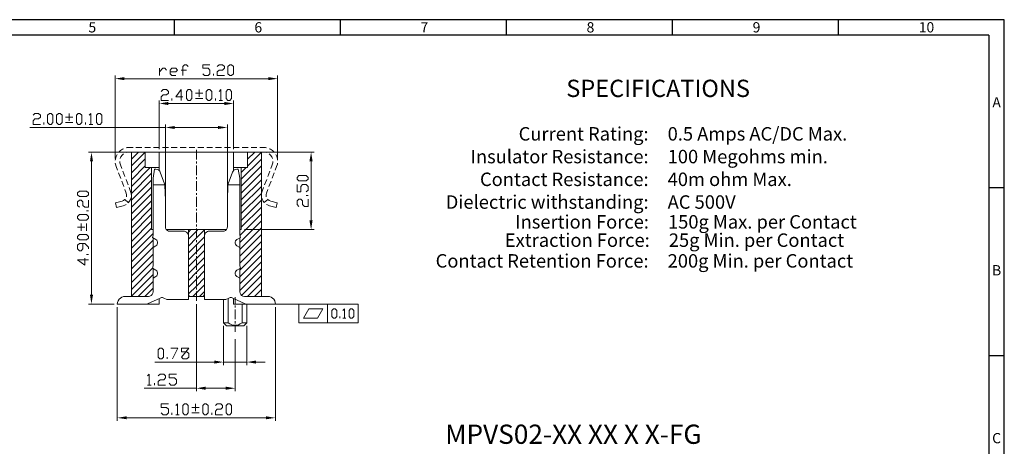
# Model space of a CAD drawing. Units: millimetres. Extents: x 19.9 to 39.8, y -13.4 to 0.7.
# Drawn here: x 28 to 39.8, y -4.4 to 0.7 of the extents above; entities that cross this region are included whole.
import ezdxf
from ezdxf.enums import TextEntityAlignment as Align

# ---------------------------------------------------------------- set-up
doc = ezdxf.new("R2010")
doc.units = ezdxf.units.MM
doc.header["$MEASUREMENT"] = 0
doc.layers.get('0').update_dxf_attribs({"linetype": 'CONTINUOUS'})
doc.styles.add('A', font='ROMANS.shx', dxfattribs={"height": 1})
doc.styles.add('B', font='ROMANS.shx', dxfattribs={"height": 2, "bigfont": 'china.shx'})

msp = doc.modelspace()

# ---------------------------------------------------------------- hatches: boundary and pattern name
at = {"true_color": 0x000007}
for points in [[(29.224, -0.024), (29.224, -0.061), (29.112, -0.043)], [(30.946, -0.024), (30.946, -0.061), (31.057, -0.043)], [(29.751, -0.321), (29.751, -0.359), (29.641, -0.34)], [(30.419, -0.321), (30.419, -0.359), (30.531, -0.34)], [(29.825, -0.609), (29.825, -0.645), (29.715, -0.627)], [(30.345, -0.609), (30.345, -0.645), (30.457, -0.627)], [(28.811, -1.032), (28.847, -1.032), (28.828, -0.923)], [(31.439, -1.032), (31.477, -1.032), (31.459, -0.923)], [(31.439, -1.738), (31.477, -1.738), (31.459, -1.849)], [(28.811, -2.629), (28.847, -2.629), (28.828, -2.741)], [(30.299, -3.415), (30.299, -3.452), (30.409, -3.434)], [(30.8, -3.415), (30.8, -3.452), (30.689, -3.434)], [(30.197, -3.728), (30.197, -3.765), (30.085, -3.747)], [(30.437, -3.728), (30.437, -3.765), (30.549, -3.747)], [(29.25, -4.082), (29.25, -4.118), (29.138, -4.101)], [(30.919, -4.082), (30.919, -4.118), (31.031, -4.101)]]:
    msp.add_hatch(color=7, dxfattribs=at).paths.add_polyline_path(points)

# ---------------------------------------------------------------- linework, layer by layer
at = {"linetype": 'Continuous', "lineweight": -3}
for p, q in [((39.761, 0.662), (19.873, 0.662)), ((29.817, 0.662), (29.817, 0.479)), ((29.817, 0.662), (29.817, 0.479)), ((31.806, 0.662), (31.806, 0.479)), ((33.795, 0.662), (33.795, 0.479)), ((35.783, 0.662), (35.783, 0.479)), ((37.772, 0.662), (37.772, 0.479)), ((39.761, -13.4), (39.761, 0.662)), ((39.577, 0.479), (20.057, 0.479)), ((39.577, 0.479), (39.577, -13.216)), ((39.577, -1.346), (39.761, -1.346)), ((39.577, -3.355), (39.761, -3.355))]:
    msp.add_line(p, q, dxfattribs=at)
at = {"color": 7, "linetype": 'Continuous', "lineweight": 20, "true_color": 0x000007}
for points in [[(29.988, 0.102), (29.966, 0.124), (29.944, 0.124), (29.923, 0.102), (29.923, -0.005)], [(30.161, 0.015), (30.183, -0.005), (30.226, -0.005), (30.247, 0.015), (30.247, 0.059), (30.226, 0.082), (30.161, 0.082), (30.161, 0.124), (30.247, 0.124)], [(30.334, 0.102), (30.357, 0.124), (30.399, 0.124), (30.421, 0.102), (30.421, 0.082), (30.399, 0.059), (30.357, 0.059), (30.334, 0.038), (30.334, -0.005), (30.421, -0.005)], [(29.642, -0.005), (29.642, 0.082)], [(29.642, 0.038), (29.685, 0.082), (29.706, 0.082), (29.729, 0.059)], [(29.77, 0.038), (29.837, 0.038), (29.857, 0.059), (29.837, 0.082), (29.793, 0.082), (29.77, 0.059), (29.77, 0.015), (29.793, -0.005), (29.837, -0.005)], [(29.901, 0.059), (29.966, 0.059)], [(30.29, -0.005), (30.29, 0.015)], [(29.112, -0.997), (29.112, -0.005)], [(29.224, -0.043), (30.946, -0.043)], [(31.057, -0.996), (31.057, -0.005)], [(29.663, -0.195), (29.686, -0.173), (29.729, -0.173), (29.75, -0.195), (29.75, -0.217), (29.729, -0.237), (29.686, -0.237), (29.663, -0.26), (29.663, -0.304), (29.75, -0.304)], [(29.923, -0.26), (29.837, -0.26), (29.901, -0.173), (29.901, -0.304)], [(30.074, -0.217), (30.161, -0.217)], [(30.117, -0.26), (30.117, -0.173)], [(30.357, -0.195), (30.377, -0.173), (30.377, -0.304)], [(29.641, -0.885), (29.641, -0.304)], [(30.419, -0.34), (29.751, -0.34)], [(29.793, -0.304), (29.793, -0.281)], [(30.074, -0.281), (30.161, -0.281)], [(30.313, -0.304), (30.313, -0.281)], [(30.357, -0.304), (30.399, -0.304)], [(30.531, -0.885), (30.531, -0.304)], [(28.13, -0.481), (28.151, -0.461), (28.194, -0.461), (28.217, -0.481), (28.217, -0.503), (28.194, -0.525), (28.151, -0.525), (28.13, -0.547), (28.13, -0.59), (28.217, -0.59)], [(28.562, -0.547), (28.562, -0.461)], [(28.801, -0.481), (28.822, -0.461), (28.822, -0.59)], [(28.259, -0.59), (28.259, -0.567)], [(28.518, -0.503), (28.605, -0.503)], [(28.518, -0.567), (28.605, -0.567)], [(28.758, -0.59), (28.758, -0.567)], [(29.715, -0.627), (28.092, -0.627)], [(28.801, -0.59), (28.845, -0.59)], [(29.715, -1.461), (29.715, -0.59)], [(30.345, -0.627), (29.825, -0.627)], [(30.457, -1.461), (30.457, -0.59)], [(29.269, -0.923), (28.791, -0.923)], [(29.213, -0.881), (29.2, -0.886), (29.176, -0.903), (29.155, -0.923)], [(29.214, -0.943), (29.196, -0.958), (29.182, -0.979), (29.172, -0.999)], [(29.287, -0.866), (29.258, -0.868), (29.245, -0.87)], [(29.284, -0.923), (29.26, -0.924), (29.245, -0.928)], [(29.287, -0.866), (29.326, -0.866)], [(29.287, -0.923), (29.326, -0.923)], [(29.307, -0.923), (29.307, -2.648)], [(29.307, -0.923), (30.865, -0.923)], [(29.307, -0.924), (29.308, -0.923)], [(29.307, -1.007), (29.39, -0.923)], [(29.307, -1.087), (29.473, -0.923)], [(29.361, -0.866), (29.431, -0.866)], [(29.361, -0.923), (29.431, -0.923)], [(29.467, -0.866), (29.537, -0.866)], [(29.467, -0.923), (29.537, -0.923)], [(29.473, -0.923), (29.473, -1.106)], [(29.573, -0.866), (29.643, -0.866)], [(29.573, -0.923), (29.643, -0.923)], [(29.641, -0.923), (29.641, -1.143)], [(29.679, -0.866), (29.75, -0.866)], [(29.679, -0.923), (29.75, -0.923)], [(29.715, -0.866), (29.715, -0.923)], [(29.784, -0.866), (29.856, -0.866)], [(29.784, -0.923), (29.856, -0.923)], [(29.891, -0.866), (29.962, -0.866)], [(29.891, -0.923), (29.962, -0.923)], [(29.997, -0.866), (30.068, -0.866)], [(29.997, -0.923), (30.068, -0.923)], [(30.085, -0.896), (30.085, -1.009)], [(30.103, -0.866), (30.173, -0.866)], [(30.103, -0.923), (30.173, -0.923)], [(30.21, -0.866), (30.279, -0.866)], [(30.21, -0.923), (30.279, -0.923)], [(30.315, -0.866), (30.385, -0.866)], [(30.315, -0.923), (30.385, -0.923)], [(30.421, -0.866), (30.492, -0.866)], [(30.421, -0.923), (30.492, -0.923)], [(30.457, -0.866), (30.457, -0.923)], [(30.526, -0.866), (30.598, -0.866)], [(30.526, -0.923), (30.598, -0.923)], [(30.697, -0.923), (30.697, -1.106), (30.531, -1.106)], [(30.531, -0.923), (30.531, -1.143)], [(30.633, -0.866), (30.704, -0.866)], [(30.633, -0.923), (30.704, -0.923)], [(30.697, -0.927), (30.701, -0.923)], [(30.697, -1.008), (30.784, -0.923)], [(30.697, -1.09), (30.865, -0.923)], [(30.74, -0.866), (30.81, -0.866)], [(30.74, -0.923), (30.81, -0.923)], [(30.845, -0.866), (30.883, -0.866)], [(30.845, -0.923), (30.883, -0.923)], [(30.865, -0.923), (30.865, -2.648)], [(30.925, -0.87), (30.913, -0.868), (30.883, -0.866)], [(30.925, -0.928), (30.91, -0.924), (30.885, -0.921)], [(30.902, -0.923), (31.496, -0.923)], [(30.997, -0.999), (30.987, -0.979), (30.973, -0.958), (30.956, -0.943)], [(31.015, -0.921), (30.996, -0.903), (30.971, -0.885), (30.958, -0.881)], [(28.828, -1.032), (28.828, -2.629)], [(29.135, -0.95), (29.123, -0.974), (29.115, -1.005), (29.113, -1.017)], [(29.113, -1.053), (29.115, -1.065), (29.123, -1.093)], [(29.169, -1.033), (29.169, -1.048), (29.176, -1.074)], [(29.307, -1.17), (29.473, -1.002)], [(30.085, -1.032), (30.085, -1.057)], [(30.623, -1.247), (30.865, -1.005)], [(30.994, -1.074), (31.001, -1.048), (31.001, -1.033)], [(31.03, -1.137), (31.046, -1.093), (31.055, -1.065), (31.056, -1.053)], [(31.056, -1.017), (31.056, -1.003), (31.047, -0.974), (31.035, -0.95)], [(31.459, -1.738), (31.459, -1.032)], [(29.14, -1.137), (29.123, -1.093)], [(29.179, -1.236), (29.152, -1.17)], [(29.192, -1.116), (29.176, -1.074)], [(29.229, -1.215), (29.205, -1.149)], [(29.307, -1.252), (29.473, -1.085)], [(29.307, -1.333), (29.533, -1.106)], [(29.307, -1.416), (29.547, -1.174)], [(29.473, -1.106), (29.641, -1.106)], [(29.547, -1.106), (29.547, -1.849), (29.566, -1.849)], [(29.707, -1.32), (29.704, -1.303), (29.653, -1.163), (29.646, -1.148), (29.633, -1.135), (29.618, -1.129), (29.601, -1.126), (29.584, -1.126), (29.566, -1.233), (29.566, -1.242)], [(30.085, -1.081), (30.085, -1.198)], [(30.605, -1.242), (30.604, -1.233), (30.586, -1.126), (30.569, -1.126), (30.553, -1.129), (30.538, -1.135), (30.525, -1.148), (30.517, -1.163), (30.466, -1.303)], [(30.623, -1.328), (30.865, -1.087)], [(30.623, -1.106), (30.623, -1.849)], [(30.623, -1.164), (30.681, -1.106)], [(30.623, -1.411), (30.865, -1.169)], [(30.939, -1.215), (30.966, -1.149)], [(30.977, -1.116), (30.994, -1.074)], [(30.991, -1.234), (31.017, -1.169)], [(29.215, -1.335), (29.191, -1.269)], [(29.268, -1.315), (29.243, -1.248)], [(29.307, -1.498), (29.547, -1.257)], [(29.566, -1.915), (29.566, -1.242)], [(30.085, -1.223), (30.085, -1.246)], [(30.085, -1.269), (30.085, -1.386)], [(30.605, -1.915), (30.605, -1.242)], [(30.623, -1.493), (30.865, -1.252)], [(30.902, -1.315), (30.927, -1.248)], [(30.953, -1.333), (30.979, -1.268)], [(29.244, -1.411), (29.228, -1.368)], [(29.248, -1.455), (29.249, -1.452), (29.25, -1.431), (29.244, -1.411)], [(29.297, -1.391), (29.28, -1.347)], [(29.304, -1.429), (29.303, -1.415), (29.297, -1.391)], [(29.307, -1.58), (29.547, -1.34)], [(29.706, -1.312), (29.566, -1.312)], [(29.707, -1.32), (29.715, -1.495)], [(30.085, -1.411), (30.085, -1.434)], [(30.457, -1.495), (30.463, -1.32), (30.466, -1.303)], [(30.465, -1.312), (30.605, -1.312)], [(30.623, -1.574), (30.865, -1.333)], [(30.623, -1.657), (30.865, -1.415)], [(30.872, -1.39), (30.865, -1.414), (30.865, -1.427)], [(30.872, -1.39), (30.888, -1.347)], [(30.924, -1.411), (30.919, -1.43), (30.919, -1.45), (30.922, -1.455)], [(30.924, -1.411), (30.941, -1.367)], [(31.399, -1.397), (31.422, -1.375), (31.422, -1.332), (31.399, -1.311), (31.355, -1.311), (31.335, -1.332), (31.335, -1.397), (31.291, -1.397), (31.291, -1.311)], [(28.684, -1.582), (28.661, -1.561), (28.661, -1.518), (28.684, -1.495), (28.704, -1.495), (28.726, -1.518), (28.726, -1.561), (28.748, -1.582), (28.791, -1.582), (28.791, -1.495)], [(29.115, -1.53), (29.195, -1.509)], [(29.209, -1.563), (29.129, -1.584), (29.115, -1.53)], [(29.195, -1.509), (29.214, -1.502), (29.229, -1.488), (29.233, -1.487)], [(29.27, -1.524), (29.23, -1.488)], [(29.27, -1.527), (29.285, -1.507), (29.297, -1.487), (29.303, -1.463)], [(29.307, -1.662), (29.547, -1.42)], [(29.307, -1.744), (29.547, -1.503)], [(29.715, -1.499), (29.715, -1.812)], [(30.085, -1.458), (30.085, -1.576)], [(30.457, -1.499), (30.457, -1.812)], [(30.623, -1.738), (30.865, -1.498)], [(30.866, -1.463), (30.873, -1.485), (30.884, -1.507), (30.898, -1.524)], [(30.898, -1.524), (30.939, -1.488)], [(30.938, -1.485), (30.939, -1.488), (30.956, -1.502), (30.975, -1.508)], [(31.04, -1.584), (31.054, -1.53), (30.975, -1.508)], [(31.312, -1.571), (31.291, -1.548), (31.291, -1.505), (31.312, -1.484), (31.335, -1.484), (31.355, -1.505), (31.355, -1.548), (31.378, -1.571), (31.422, -1.571), (31.422, -1.484)], [(31.422, -1.44), (31.399, -1.44)], [(28.791, -1.625), (28.769, -1.625)], [(29.209, -1.563), (29.23, -1.556), (29.243, -1.548)], [(29.307, -1.826), (29.547, -1.586)], [(30.085, -1.599), (30.085, -1.622)], [(30.085, -1.646), (30.085, -1.764)], [(30.623, -1.821), (30.865, -1.58)], [(30.925, -1.547), (30.938, -1.553), (30.959, -1.563)], [(31.04, -1.584), (30.959, -1.563)], [(29.307, -1.908), (29.547, -1.666)], [(29.307, -1.99), (29.547, -1.749)], [(30.605, -2.004), (30.865, -1.744)], [(30.607, -1.92), (30.865, -1.661)], [(28.748, -1.821), (28.661, -1.821)], [(28.704, -1.863), (28.704, -1.777)], [(28.769, -1.863), (28.769, -1.777)], [(29.307, -2.072), (29.547, -1.832)], [(29.566, -1.915), (29.566, -1.849)], [(29.715, -1.812), (29.717, -1.831), (29.725, -1.846), (29.738, -1.858), (29.753, -1.866), (29.769, -1.868)], [(29.729, -1.849), (30.442, -1.849)], [(29.769, -1.868), (29.944, -1.868)], [(29.99, -1.924), (29.986, -1.907), (29.979, -1.892), (29.966, -1.88), (29.951, -1.872), (29.933, -1.868)], [(29.99, -2.623), (29.99, -1.849)], [(29.99, -1.881), (30.02, -1.849)], [(29.99, -1.964), (30.085, -1.867), (30.102, -1.849)], [(29.99, -2.045), (30.085, -1.949), (30.182, -1.852)], [(30.085, -1.788), (30.085, -1.811)], [(30.085, -1.834), (30.085, -1.952)], [(30.182, -2.623), (30.182, -1.849)], [(30.238, -1.868), (30.22, -1.872), (30.205, -1.88), (30.192, -1.892), (30.185, -1.907), (30.182, -1.924)], [(30.401, -1.868), (30.226, -1.868)], [(30.401, -1.868), (30.418, -1.866), (30.433, -1.858), (30.446, -1.846), (30.453, -1.831), (30.457, -1.812)], [(30.605, -2.086), (30.865, -1.826)], [(30.605, -1.915), (30.605, -1.849)], [(30.605, -1.849), (30.623, -1.849)], [(30.66, -1.849), (31.496, -1.849)], [(29.307, -2.155), (29.566, -1.895)], [(29.307, -2.236), (29.566, -1.976)], [(29.559, -1.942), (29.566, -1.915)], [(29.559, -1.942), (29.599, -1.966)], [(29.566, -2.281), (29.566, -1.947)], [(29.566, -2.063), (29.599, -2.043), (29.61, -2.035), (29.617, -2.024), (29.621, -2.011), (29.621, -1.998), (29.617, -1.985), (29.61, -1.975), (29.599, -1.966)], [(29.99, -2.686), (29.99, -1.924)], [(29.99, -2.127), (30.085, -2.031), (30.182, -1.935)], [(30.085, -1.976), (30.085, -1.999)], [(30.182, -2.686), (30.182, -1.924)], [(30.57, -1.966), (30.561, -1.975), (30.554, -1.985), (30.55, -1.998), (30.55, -2.011), (30.554, -2.024), (30.561, -2.035), (30.57, -2.043), (30.605, -2.063)], [(30.612, -1.942), (30.57, -1.966)], [(30.605, -2.167), (30.865, -1.907)], [(30.612, -1.942), (30.605, -1.915)], [(30.605, -2.281), (30.605, -1.947)], [(30.605, -2.25), (30.865, -1.99)], [(28.791, -2.08), (28.791, -2.059), (28.748, -2.016), (28.684, -2.016), (28.661, -2.037), (28.661, -2.08), (28.684, -2.103), (28.704, -2.103), (28.726, -2.08), (28.726, -2.016)], [(29.307, -2.319), (29.566, -2.059)], [(29.566, -2.256), (29.566, -2.063)], [(29.99, -2.21), (30.085, -2.113)], [(30.085, -2.113), (30.182, -2.016)], [(30.085, -2.023), (30.085, -2.141)], [(30.085, -2.195), (30.182, -2.098)], [(30.605, -2.256), (30.605, -2.063)], [(30.605, -2.333), (30.865, -2.072)], [(28.748, -2.19), (28.748, -2.276), (28.661, -2.21), (28.791, -2.21)], [(28.791, -2.146), (28.769, -2.146)], [(29.307, -2.401), (29.566, -2.141)], [(29.307, -2.482), (29.566, -2.222)], [(29.99, -2.291), (30.085, -2.195)], [(30.085, -2.165), (30.085, -2.187)], [(30.085, -2.278), (30.182, -2.181)], [(30.085, -2.211), (30.085, -2.329)], [(30.605, -2.413), (30.865, -2.153)], [(30.605, -2.496), (30.865, -2.236)], [(29.307, -2.565), (29.555, -2.315)], [(29.566, -2.281), (29.559, -2.31), (29.599, -2.334)], [(29.566, -2.593), (29.566, -2.314)], [(29.599, -2.411), (29.61, -2.402), (29.617, -2.392), (29.621, -2.379), (29.621, -2.365), (29.617, -2.353), (29.61, -2.342), (29.599, -2.334)], [(29.99, -2.373), (30.085, -2.278)], [(30.085, -2.359), (30.182, -2.262)], [(30.085, -2.441), (30.182, -2.344)], [(30.085, -2.353), (30.085, -2.377)], [(30.612, -2.31), (30.57, -2.334), (30.561, -2.342), (30.554, -2.353), (30.55, -2.365), (30.55, -2.379), (30.554, -2.392), (30.561, -2.402), (30.57, -2.411)], [(30.612, -2.31), (30.605, -2.281)], [(30.605, -2.593), (30.605, -2.314)], [(30.605, -2.578), (30.865, -2.319)], [(29.307, -2.647), (29.566, -2.387)], [(29.386, -2.648), (29.566, -2.468)], [(29.566, -2.43), (29.599, -2.411)], [(29.566, -2.43), (29.592, -2.415)], [(29.566, -2.593), (29.566, -2.43)], [(29.99, -2.456), (30.085, -2.359)], [(29.99, -2.537), (30.085, -2.441)], [(30.085, -2.401), (30.085, -2.518)], [(30.085, -2.524), (30.182, -2.427)], [(30.605, -2.43), (30.57, -2.411)], [(30.605, -2.43), (30.579, -2.415)], [(30.605, -2.593), (30.605, -2.43)], [(30.627, -2.638), (30.865, -2.399)], [(29.469, -2.648), (29.566, -2.551)], [(29.51, -2.648), (29.528, -2.646), (29.543, -2.638), (29.555, -2.625), (29.563, -2.61), (29.566, -2.593)], [(29.51, -2.648), (29.528, -2.646), (29.543, -2.638), (29.555, -2.625), (29.563, -2.61), (29.566, -2.593)], [(29.99, -2.619), (30.085, -2.524)], [(30.085, -2.604), (30.182, -2.509)], [(30.085, -2.541), (30.085, -2.566)], [(30.085, -2.589), (30.085, -2.702)], [(30.124, -2.648), (30.182, -2.59)], [(30.605, -2.593), (30.608, -2.61), (30.616, -2.625), (30.627, -2.638), (30.643, -2.646), (30.66, -2.648)], [(30.605, -2.593), (30.608, -2.61), (30.616, -2.625), (30.627, -2.638), (30.643, -2.646), (30.66, -2.648)], [(30.698, -2.648), (30.865, -2.482)], [(30.78, -2.648), (30.865, -2.564)], [(29.51, -2.648), (29.233, -2.648), (29.211, -2.649), (29.192, -2.657), (29.175, -2.668), (29.16, -2.683), (29.148, -2.701), (29.141, -2.72), (29.138, -2.741)], [(29.307, -2.648), (29.51, -2.648)], [(29.65, -2.668), (29.5, -2.737)], [(29.641, -2.673), (29.641, -2.741)], [(29.732, -2.686), (29.696, -2.668), (29.681, -2.663), (29.666, -2.663), (29.65, -2.668)], [(29.99, -2.686), (29.732, -2.686)], [(29.99, -2.623), (30.004, -2.648)], [(29.99, -2.648), (30.182, -2.648)], [(30.043, -2.648), (30.085, -2.604)], [(30.167, -2.648), (30.182, -2.623)], [(30.182, -2.686), (30.437, -2.686)], [(30.409, -2.686), (30.409, -2.963)], [(30.437, -2.686), (30.475, -2.668)], [(30.466, -2.963), (30.466, -2.672)], [(30.52, -2.668), (30.505, -2.663), (30.49, -2.663), (30.475, -2.668)], [(30.52, -2.668), (30.671, -2.737), (30.694, -2.741)], [(30.531, -2.673), (30.531, -2.741), (30.694, -2.741)], [(30.549, -2.658), (30.549, -2.733)], [(30.939, -2.648), (30.66, -2.648)], [(30.66, -2.648), (30.865, -2.648)], [(30.863, -2.648), (30.865, -2.646)], [(31.031, -2.741), (31.03, -2.72), (31.023, -2.701), (31.012, -2.683), (30.997, -2.668), (30.979, -2.657), (30.959, -2.649), (30.939, -2.648)], [(29.102, -2.741), (28.791, -2.741)], [(29.476, -2.741), (29.138, -2.741)], [(29.138, -2.777), (29.138, -4.138)], [(29.476, -2.741), (29.5, -2.737)], [(29.476, -2.741), (29.641, -2.741)], [(30.085, -2.74), (30.085, -3.783)], [(30.549, -2.757), (30.549, -2.781)], [(30.549, -2.805), (30.549, -2.922)], [(30.633, -2.963), (30.633, -2.741)], [(30.689, -2.741), (30.689, -2.963)], [(30.694, -2.741), (31.031, -2.741)], [(31.311, -2.741), (31.031, -2.741)], [(31.031, -2.777), (31.031, -4.138)], [(31.654, -2.741), (31.654, -2.963)], [(31.84, -2.815), (31.857, -2.797), (31.857, -2.908)], [(30.549, -2.946), (30.549, -2.971)], [(31.802, -2.908), (31.802, -2.889)], [(31.84, -2.908), (31.876, -2.908)], [(30.409, -3.001), (30.409, -3.472)], [(30.549, -2.993), (30.549, -3.07)], [(30.689, -3.001), (30.689, -3.472)], [(30.549, -3.16), (30.549, -3.783)], [(29.778, -3.266), (29.864, -3.266), (29.799, -3.396)], [(29.735, -3.396), (29.735, -3.375)], [(30.299, -3.434), (29.589, -3.434)], [(30.689, -3.434), (30.409, -3.434)], [(30.8, -3.434), (30.91, -3.434)], [(29.499, -3.6), (29.52, -3.58), (29.52, -3.709)], [(29.629, -3.6), (29.65, -3.58), (29.694, -3.58), (29.716, -3.6), (29.716, -3.622), (29.694, -3.645), (29.65, -3.645), (29.629, -3.666), (29.629, -3.709), (29.716, -3.709)], [(29.759, -3.687), (29.78, -3.709), (29.823, -3.709), (29.845, -3.687), (29.845, -3.645), (29.823, -3.622), (29.759, -3.622), (29.759, -3.58), (29.845, -3.58)], [(30.085, -3.747), (29.461, -3.747)], [(29.499, -3.709), (29.543, -3.709)], [(29.585, -3.709), (29.585, -3.687)], [(30.437, -3.747), (30.197, -3.747)], [(29.663, -4.042), (29.686, -4.064), (29.729, -4.064), (29.75, -4.042), (29.75, -3.999), (29.729, -3.978), (29.663, -3.978), (29.663, -3.934), (29.75, -3.934)], [(29.837, -3.955), (29.857, -3.934), (29.857, -4.064)], [(30.03, -3.978), (30.117, -3.978)], [(30.074, -4.02), (30.074, -3.934)], [(30.313, -3.955), (30.334, -3.934), (30.377, -3.934), (30.399, -3.955), (30.399, -3.978), (30.377, -3.999), (30.334, -3.999), (30.313, -4.02), (30.313, -4.064), (30.399, -4.064)], [(29.25, -4.101), (30.919, -4.101)], [(29.793, -4.064), (29.793, -4.042)], [(29.837, -4.064), (29.879, -4.064)], [(30.03, -4.042), (30.117, -4.042)], [(30.27, -4.064), (30.27, -4.042)]]:
    msp.add_lwpolyline(points, dxfattribs=at)
for points in [[(30.486, -0.005), (30.463, 0.015), (30.463, 0.102), (30.486, 0.124), (30.507, 0.124), (30.529, 0.102), (30.529, 0.015), (30.507, -0.005)], [(29.988, -0.304), (29.966, -0.281), (29.966, -0.195), (29.988, -0.173), (30.01, -0.173), (30.03, -0.195), (30.03, -0.281), (30.01, -0.304)], [(30.226, -0.304), (30.203, -0.281), (30.203, -0.195), (30.226, -0.173), (30.247, -0.173), (30.27, -0.195), (30.27, -0.281), (30.247, -0.304)], [(30.463, -0.304), (30.443, -0.281), (30.443, -0.195), (30.463, -0.173), (30.486, -0.173), (30.507, -0.195), (30.507, -0.281), (30.486, -0.304)], [(28.325, -0.59), (28.303, -0.567), (28.303, -0.481), (28.325, -0.461), (28.346, -0.461), (28.367, -0.481), (28.367, -0.567), (28.346, -0.59)], [(28.433, -0.59), (28.411, -0.567), (28.411, -0.481), (28.433, -0.461), (28.454, -0.461), (28.477, -0.481), (28.477, -0.567), (28.454, -0.59)], [(28.671, -0.59), (28.649, -0.567), (28.649, -0.481), (28.671, -0.461), (28.691, -0.461), (28.714, -0.481), (28.714, -0.567), (28.691, -0.59)], [(28.909, -0.59), (28.887, -0.567), (28.887, -0.481), (28.909, -0.461), (28.931, -0.461), (28.951, -0.481), (28.951, -0.567), (28.931, -0.59)], [(31.422, -1.246), (31.399, -1.267), (31.312, -1.267), (31.291, -1.246), (31.291, -1.224), (31.312, -1.202), (31.399, -1.202), (31.422, -1.224)], [(28.791, -1.431), (28.769, -1.452), (28.684, -1.452), (28.661, -1.431), (28.661, -1.409), (28.684, -1.387), (28.769, -1.387), (28.791, -1.409)], [(28.791, -1.711), (28.769, -1.734), (28.684, -1.734), (28.661, -1.711), (28.661, -1.691), (28.684, -1.67), (28.769, -1.67), (28.791, -1.691)], [(28.791, -1.95), (28.769, -1.971), (28.684, -1.971), (28.661, -1.95), (28.661, -1.93), (28.684, -1.907), (28.769, -1.907), (28.791, -1.93)], [(31.311, -2.963), (31.311, -2.741), (32.024, -2.741), (32.024, -2.963)], [(31.368, -2.908), (31.535, -2.908), (31.599, -2.797), (31.432, -2.797)], [(31.728, -2.908), (31.709, -2.889), (31.709, -2.815), (31.728, -2.797), (31.746, -2.797), (31.766, -2.815), (31.766, -2.889), (31.746, -2.908)], [(31.931, -2.908), (31.914, -2.889), (31.914, -2.815), (31.931, -2.797), (31.95, -2.797), (31.969, -2.815), (31.969, -2.889), (31.95, -2.908)], [(30.447, -3.001), (30.409, -2.963), (30.466, -2.963), (30.487, -2.977), (30.511, -2.987), (30.536, -2.991), (30.563, -2.991), (30.588, -2.987), (30.61, -2.977), (30.633, -2.963), (30.689, -2.963), (30.652, -3.001)], [(29.648, -3.396), (29.627, -3.375), (29.627, -3.288), (29.648, -3.266), (29.67, -3.266), (29.691, -3.288), (29.691, -3.375), (29.67, -3.396)], [(29.908, -3.375), (29.928, -3.396), (29.972, -3.396), (29.995, -3.375), (29.995, -3.331), (29.972, -3.31), (29.908, -3.31), (29.908, -3.266), (29.995, -3.266)], [(29.944, -4.064), (29.923, -4.042), (29.923, -3.955), (29.944, -3.934), (29.966, -3.934), (29.988, -3.955), (29.988, -4.042), (29.966, -4.064)], [(30.183, -4.064), (30.161, -4.042), (30.161, -3.955), (30.183, -3.934), (30.203, -3.934), (30.226, -3.955), (30.226, -4.042), (30.203, -4.064)], [(30.463, -4.064), (30.443, -4.042), (30.443, -3.955), (30.463, -3.934), (30.486, -3.934), (30.507, -3.955), (30.507, -4.042), (30.486, -4.064)]]:
    msp.add_lwpolyline(points, close=True, dxfattribs=at)

# ---------------------------------------------------------------- texts
at = {"color": 0, "linetype": 'Continuous', "style": 'B'}
msp.add_text('SPECIFICATIONS', height=0.20694, dxfattribs=at).set_placement((35.615, -0.159), align=Align.MIDDLE_CENTER)
for s, p in [('Current Rating:', (35.501, -0.703)), ('Insulator Resistance:', (35.501, -0.975)), ('Contact Resistance:', (35.501, -1.247)), ('Dielectric withstanding:', (35.501, -1.519)), ('Insertion Force:', (35.505, -1.756)), ('Extraction Force:', (35.515, -1.975)), ('Contact Retention Force:', (35.501, -2.223))]:
    msp.add_text(s, height=0.16095, dxfattribs=at).set_placement(p, align=Align.MIDDLE_RIGHT)
for s, height, p in [('0.5 Amps AC/DC Max.', 0.16095, (35.729, -0.703)), ('100 Megohms min.', 0.16095, (35.729, -0.975)), ('40m ohm Max.', 0.16095, (35.729, -1.247)), ('AC 500V', 0.161, (35.729, -1.519)), ('150g Max. per Contact', 0.16095, (35.733, -1.756)), ('25g Min. per Contact', 0.16095, (35.743, -1.975)), ('200g Min. per Contact', 0.16095, (35.729, -2.223))]:
    msp.add_text(s, height=height, dxfattribs=at).set_placement(p, align=Align.MIDDLE_LEFT)
at = {"linetype": 'Continuous', "lineweight": -3, "width": 0.06711, "style": 'A'}
for s, insert, char_height, attachment_point in [('5', (28.792, 0.633), 0.123, 1), ('6', (30.78, 0.633), 0.123, 1), ('7', (32.769, 0.633), 0.123, 1), ('8', (34.758, 0.633), 0.123, 1), ('9', (36.747, 0.633), 0.123, 1), ('10', (38.736, 0.633), 0.1226, 1), ('A', (39.669, -0.342), 0.123, 5), ('B', (39.669, -2.351), 0.123, 5), ('C', (39.669, -4.36), 0.123, 5)]:
    msp.add_mtext(s, dxfattribs=dict(at, insert=insert, char_height=char_height, attachment_point=attachment_point))
at = {"insert": (33.065, -4.182), "char_height": 0.23023, "width": 4.21867, "attachment_point": 1}
msp.add_mtext('{\\fArial|b0|i0|c0|p34;MPVS02-XX XX X X-FG}', dxfattribs=at)

doc.saveas('drawing.dxf')
